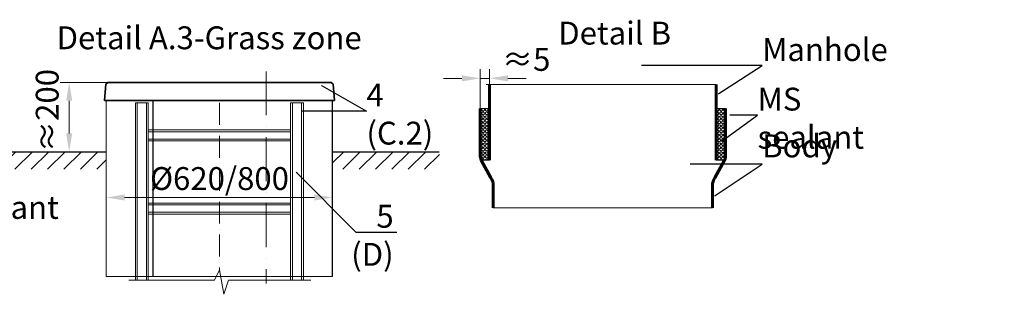
# Model space of a CAD drawing. Units: millimetres. Extents: x 90046 to 198122, y -35914 to 3335.
# Drawn here: x 96835 to 99532, y 2423 to 3173 of the extents above; entities that cross this region are included whole.
import ezdxf
from ezdxf import colors
from ezdxf.entities.mleader import LeaderData, LeaderLine
from ezdxf.math import Vec2, Vec3

# ---------------------------------------------------------------- set-up
doc = ezdxf.new("R2010")
doc.units = ezdxf.units.MM
doc.linetypes.add('ACAD_ISO10W100', pattern=[18, 12, -3, 0, -3])
doc.layers.add('Бозовая комплектация', color=7, linetype='Continuous')
doc.layers.add('Т-РАМКА-ШТАМП', color=7, linetype='Continuous')
doc.styles.add('ГОСТ', font='isocpeur.ttf', dxfattribs={"width": 0.95, "oblique": 15})
doc.linetypes.add('зигзаг', pattern='A,0.00254,-5.08,[131,ltypeshp.shx,S=5.08,R=0,X=-5.08,Y=0],-10.16,[131,ltypeshp.shx,S=5.08,R=180,X=5.08,Y=0],-5.08', length=20.32254)
doc.dimstyles.new('ГОСТ', dxfattribs={"dimtxt": 2.5, "dimasz": 2, "dimexe": 1, "dimexo": 0, "dimgap": 0.5, "dimtad": 1, "dimdec": 0, "dimtxsty": 'ГОСТ', "dimcen": -2.5, "dimclrd": 7, "dimclre": 7, "dimclrt": 7, "dimadec": 0, "dimazin": 0, "dimtfac": 1, "dimtdec": 0, "dimtmove": 1, "dimatfit": 3, "dimldrblk": 'DOT', "dimfxl": 1, "dimtfill": 1, "dimlwd": 15, "dimlwe": 15, "dimarcsym": 1})

# ---------------------------------------------------------------- blocks, each defined once
blk = doc.blocks.new('_Dot')
at = {"color": 0, "linetype": 'ByBlock', "lineweight": -2}
blk.add_line((-0.5, 0), (-1, 0), dxfattribs=at)
at = {"color": 0, "linetype": 'ByBlock', "const_width": 0.5}
blk.add_lwpolyline([(-0.25, 0, 1), (0.25, 0, 1)], format="xyb", close=True, dxfattribs=at)
blk = doc.blocks.new('*D331')
at = {"color": 7, "linetype": 'Continuous', "lineweight": 15}
for p, q in [((97072.4, 2611.9), (97072.4, 2712.5)), ((97692.4, 2638.9), (97692.4, 2712.5)), ((97122.4, 2687.5), (97642.4, 2687.5))]:
    blk.add_line(p, q, dxfattribs=at)
at = {"color": 7, "linetype": 'Continuous', "lineweight": 30}
for points in [[(97122.4, 2695.8), (97122.4, 2679.2), (97072.4, 2687.5)], [(97642.4, 2695.8), (97642.4, 2679.2), (97692.4, 2687.5)]]:
    blk.add_solid(points, dxfattribs=at)
at = {"layer": 'Defpoints', "color": 0, "linetype": 'Continuous', "lineweight": 30}
for p in [(97692.4, 2687.5), (97692.4, 2638.9), (97072.4, 2611.9)]:
    blk.add_point(p, dxfattribs=at)
at = {"color": 7, "linetype": 'Continuous', "lineweight": 15, "insert": (97382.4, 2731.2), "char_height": 62.5, "attachment_point": 5, "style": 'ГОСТ', "bg_fill": 3, "box_fill_scale": 1.1, "bg_fill_color": 256, "bg_fill_true_color": 13158600, "bg_fill_transparency": 0}
blk.add_mtext('%%C620/800', dxfattribs=at)
blk = doc.blocks.new('*D336')
at = {"color": 7, "linetype": 'Continuous', "lineweight": 15}
for p, q in [((97114.5, 3001.9), (96945.9, 3001.9)), ((96970.9, 2951.9), (96970.9, 2862.8)), ((97029.9, 2812.8), (96945.9, 2812.8))]:
    blk.add_line(p, q, dxfattribs=at)
at = {"color": 7, "linetype": 'Continuous', "lineweight": 30}
for points in [[(96962.6, 2951.9), (96979.3, 2951.9), (96970.9, 3001.9)], [(96962.6, 2862.8), (96979.3, 2862.8), (96970.9, 2812.8)]]:
    blk.add_solid(points, dxfattribs=at)
at = {"layer": 'Defpoints', "color": 0, "linetype": 'Continuous', "lineweight": 30}
for p in [(97114.5, 3001.9), (96970.9, 2812.8), (97029.9, 2812.8)]:
    blk.add_point(p, dxfattribs=at)
at = {"color": 7, "linetype": 'Continuous', "lineweight": 15, "insert": (96918.8, 2925.3), "char_height": 62.5, "attachment_point": 5, "rotation": 90, "style": 'ГОСТ', "bg_fill": 3, "box_fill_scale": 1.1, "bg_fill_color": 256, "bg_fill_true_color": 13158600, "bg_fill_transparency": 0}
blk.add_mtext('≈200', dxfattribs=at)
blk = doc.blocks.new('A$C3ed7f883')
at = {"color": 251, "linetype": 'Continuous', "lineweight": 20, "true_color": 0x636466}
for p, q in [((17.8, 38.3), (17.8, 523.4)), ((17.8, 523.4), (22.8, 523.4)), ((47.8, 523.4), (22.8, 523.4)), ((22.8, 523.4), (22.8, 38.3)), ((47.8, 38.3), (47.8, 523.4)), ((47.8, 523.4), (52.8, 523.4)), ((52.8, 523.4), (52.8, 328.4)), ((442.8, 328.4), (442.8, 523.4)), ((442.8, 523.4), (447.8, 523.4)), ((447.8, 523.4), (447.8, 38.3)), ((472.8, 523.4), (447.8, 523.4)), ((472.8, 38.3), (472.8, 523.4)), ((472.8, 523.4), (477.8, 523.4)), ((477.8, 523.4), (477.8, 38.3)), ((52.8, 449.1), (442.8, 449.1)), ((442.8, 444.1), (52.8, 444.1)), ((52.8, 429.1), (52.8, 409.1)), ((52.8, 424.1), (442.8, 424.1)), ((442.8, 419.1), (52.8, 419.1)), ((52.8, 409.1), (52.8, 129.1)), ((442.8, 409.1), (442.8, 429.1)), ((442.8, 129.1), (442.8, 409.1)), ((52.8, 249.1), (442.8, 249.1)), ((442.8, 244.1), (52.8, 244.1)), ((52.8, 224.1), (442.8, 224.1)), ((442.8, 219.1), (52.8, 219.1)), ((52.8, 149.1), (52.8, 129.1)), ((442.8, 129.1), (442.8, 149.1)), ((52.8, 129.1), (52.8, 38.3)), ((442.8, 38.3), (442.8, 129.1)), ((52.8, 38.3), (52.8, 44.1))]:
    blk.add_line(p, q, dxfattribs=at)
at = {"color": 251, "linetype": 'ACAD_ISO10W100', "lineweight": 20, "ltscale": 5, "true_color": 0x636466}
blk.add_line((247.8, 523.4), (247.8, 67.1), dxfattribs=at)
at = {"color": 251, "lineweight": 20, "ltscale": 50, "true_color": 0x636466}
blk.add_lwpolyline([(0, 38.3), (234.5, 38.3), (247.8, 67.1), (259.5, 0), (272.2, 38.3), (498.1, 38.3)], dxfattribs=at)
blk = doc.blocks.new('Кришка склопластикова')
at = {"color": 251, "linetype": 'Continuous', "lineweight": 35, "true_color": 0x636466}
for p, q in [((-315, 0), (-311.5, 44.6)), ((-305.8, 49.6), (-311.5, 44.6)), ((-305.8, 49.6), (305.8, 49.6)), ((305.8, 49.6), (311.5, 44.6)), ((315, 0), (311.5, 44.6)), ((-315, 0), (315, 0))]:
    blk.add_line(p, q, dxfattribs=at)
at = {"color": 7, "lineweight": 30, "ltscale": 50, "style": 'ГОСТ', "oblique": 15, "width": 0.95, "flags": 1}
blk.add_attdef('EN', (113, 81.5), '', height=50, dxfattribs=at)
blk = doc.blocks.new('*D341')
at = {"color": 7, "linetype": 'Continuous', "lineweight": 15}
for p, q in [((98096.3, 2930.8), (98096.3, 3038.2)), ((98122.4, 2930.8), (98122.4, 3038.2)), ((98046.3, 3013.2), (97996.3, 3013.2)), ((98096.3, 3013.2), (98122.4, 3013.2)), ((98172.4, 3013.2), (98222.4, 3013.2))]:
    blk.add_line(p, q, dxfattribs=at)
at = {"color": 7, "linetype": 'Continuous', "lineweight": 30}
blk.add_solid([(98046.3, 3021.5), (98046.3, 3004.9), (98096.3, 3013.2)], dxfattribs=at)
at = {"layer": 'Defpoints', "color": 0, "linetype": 'Continuous', "lineweight": 30}
for p in [(98122.4, 3013.2), (98096.3, 2930.8), (98122.4, 2930.8)]:
    blk.add_point(p, dxfattribs=at)
at = {"color": 7, "linetype": 'Continuous', "lineweight": 15, "insert": (98222.4, 3056.9), "char_height": 62.5, "attachment_point": 5, "style": 'ГОСТ', "bg_fill": 3, "box_fill_scale": 1.1, "bg_fill_color": 256, "bg_fill_true_color": 13158600, "bg_fill_transparency": 0}
blk.add_mtext('≈5', dxfattribs=at)
at = {"color": 7, "linetype": 'Continuous', "lineweight": 30}
blk.add_solid([(98172.4, 3021.5), (98172.4, 3004.9), (98122.4, 3013.2)], dxfattribs=at)

msp = doc.modelspace()

# ---------------------------------------------------------------- hatches: boundary and pattern name
at = {"linetype": 'зигзаг', "lineweight": 15, "ltscale": 20, "true_color": 0xa953a0}
h = msp.add_hatch(dxfattribs=at)
h.set_pattern_fill('ANGLE', color=215, angle=45)
h.set_pattern_definition([(45, (3549.289, 3465.7364), (-4.93914087, 4.93914087), [5.08, -1.905]), (135, (3549.289, 3465.7364), (-4.93914087, -4.93914087), [5.08, -1.905])])
h.paths.add_polyline_path([(98768.6, 2930.8), (98742.4, 2930.8), (98742.4, 2789.4), (98765.6, 2789.4), (98768.6, 2803.7)])
at = {"layer": 'Бозовая комплектация', "lineweight": 15, "ltscale": 20, "true_color": 0x636466}
h = msp.add_hatch(dxfattribs=at)
h.set_pattern_fill('ANSI31', color=251, scale=10)
h.set_pattern_definition([(45, (11878.978, 4121.97), (-22.45064, 22.45064), [])])
h.paths.add_polyline_path([(97072.4, 2764.6), (97072.4, 2812.8), (96791.8, 2812.8), (96791.8, 2764.6)])
h.paths.add_polyline_path([(97984.8, 2764.6), (97984.8, 2812.8), (97692.4, 2812.8), (97692.4, 2764.6), (97740.3, 2764.6)])

# ---------------------------------------------------------------- linework, layer by layer
at = {"color": 7, "linetype": 'ACAD_ISO10W100', "lineweight": 15, "ltscale": 10}
msp.add_line((97510.7, 3032.3), (97510.7, 2452.9), dxfattribs=at)
at = {"color": 7, "linetype": 'Continuous', "lineweight": 30}
for p, q in [((97200.7, 2472), (97200.7, 2952.4)), ((97692.4, 2472), (97692.4, 2952.4)), ((97692.4, 2752.4), (97692.4, 2877.4))]:
    msp.add_line(p, q, dxfattribs=at)
at = {"color": 251, "linetype": 'Continuous', "lineweight": 13, "true_color": 0x636466}
msp.add_line((98742.4, 2930.8), (98768.6, 2930.8), dxfattribs=at)
msp.add_line((98742.4, 2930.8), (98768.6, 2930.8), dxfattribs=at)
at = {"color": 251, "linetype": 'Continuous', "lineweight": 30, "ltscale": 20, "true_color": 0x636466}
for p, q in [((96791.8, 2812.8), (97072.4, 2812.8)), ((97692.4, 2812.8), (97983.9, 2812.8))]:
    msp.add_line(p, q, dxfattribs=at)
at = {"color": 251, "lineweight": 15, "ltscale": 20, "true_color": 0x636466}
msp.add_line((98132.4, 2659.2), (98732.4, 2659.2), dxfattribs=at)
at = {"color": 250, "linetype": 'Continuous', "lineweight": 15, "ltscale": 20}
msp.add_lwpolyline([(97072.4, 2952.4), (97692.4, 2952.4), (97692.4, 2472), (97072.4, 2472)], close=True, dxfattribs=at)
at = {"color": 219, "lineweight": 15, "ltscale": 20, "true_color": 0x642165}
msp.add_lwpolyline([(98768.6, 2930.8), (98742.4, 2930.8), (98742.4, 2789.4), (98765.6, 2789.4), (98768.6, 2803.7)], close=True, dxfattribs=at)
at = {"layer": 'Т-РАМКА-ШТАМП', "color": 251, "lineweight": 60, "true_color": 0x636466}
for p, q in [((98742.4, 2789.4), (98742.4, 2996.3)), ((98768.6, 2803.7), (98768.6, 2930.8)), ((98099.3, 2789.4), (98125.9, 2741.2)), ((98765.6, 2789.4), (98739, 2741.2)), ((98132.4, 2659.2), (98132.4, 2720.8)), ((98732.4, 2659.2), (98732.4, 2720.8))]:
    msp.add_line(p, q, dxfattribs=at)
for centre, start, end in [((98131.3, 2803.7), 180, 204.0172), ((98733.6, 2803.7), 335.9828, 0), ((98097.4, 2720.8), 0, 35.5623), ((98767.4, 2720.8), 144.4377, 180)]:
    msp.add_arc(centre, 35, start, end, dxfattribs=at)

# ---------------------------------------------------------------- texts
at = {"color": 7, "linetype": 'Continuous', "lineweight": 15, "ltscale": 20, "char_height": 62.5, "attachment_point": 3, "style": 'ГОСТ'}
for s, insert, width in [('\\pxi-3,l5,qc,t5;Detail А.3-Grass zone', (97892.2, 3155.3), 1200.95), ('\\pxqc;Detail B', (98715.1, 3168.1), 500.916)]:
    msp.add_mtext(s, dxfattribs=dict(at, insert=insert, width=width))

# ---------------------------------------------------------------- leaders
at = {"color": 250, "linetype": 'Continuous', "lineweight": 15}
ml = msp.add_multileader_mtext('Standard', dxfattribs=at)
ml.set_content('С.1', color=7, style='ГОСТ')
ml.set_leader_properties()
ml.set_arrow_properties(name='DOT')
ml.build(insert=Vec2(0, 0))
ml.multileader.update_dxf_attribs({"text_left_attachment_type": 6, "text_right_attachment_type": 6, "dogleg_length": 0, "arrow_head_size": 2, "scale": 25})
ctx = ml.context
ctx.base_point, ctx.scale, ctx.char_height, ctx.arrow_head_size, ctx.landing_gap_size, ctx.plane_origin = Vec3(96658.9, 3091), 25, 62.5, 2, 0, Vec3(96549.8, 3129.9)
ctx.left_attachment, ctx.right_attachment = 6, 6
notes = []
notes.append((ctx, [(0, (1, 1, 0), (96658.9, 3091), (1, 0), 0, [(0, [(96491.2, 2996)], 0, [])])]))
ctx.mtext.insert, ctx.mtext.width, ctx.mtext.defined_height, ctx.mtext.flow_direction = Vec3(96658.9, 3166), 94.65, 72.5, 5
ml = msp.add_multileader_mtext('Standard', dxfattribs=at)
ml.set_content('С.1', color=7, style='ГОСТ')
ml.set_leader_properties()
ml.set_arrow_properties(name='DOT')
ml.build(insert=Vec2(0, 0))
ml.multileader.update_dxf_attribs({"text_left_attachment_type": 6, "text_right_attachment_type": 6, "dogleg_length": 0, "arrow_head_size": 2, "scale": 25})
ctx = ml.context
ctx.base_point, ctx.scale, ctx.char_height, ctx.arrow_head_size, ctx.landing_gap_size, ctx.plane_origin = Vec3(95276.3, 3058.1), 25, 62.5, 2, 0, Vec3(95207.2, 3130)
ctx.left_attachment, ctx.right_attachment = 6, 6
notes.append((ctx, [(0, (1, 1, 0), (95276.3, 3058.1), (1, 0), 0, [(0, [(95148.6, 2996)], 0, [])])]))
ctx.mtext.insert, ctx.mtext.width, ctx.mtext.defined_height, ctx.mtext.flow_direction = Vec3(95276.3, 3133.1), 167.588, 59.8, 5
ml = msp.add_multileader_mtext('Standard', dxfattribs=at)
ml.set_content('Manhole', color=7, style='ГОСТ')
ml.set_leader_properties()
ml.set_arrow_properties(name='DOT')
ml.build(insert=Vec2(0, 0))
ml.multileader.update_dxf_attribs({"text_left_attachment_type": 6, "text_right_attachment_type": 6, "dogleg_length": 0, "arrow_head_size": 2, "scale": 25})
ctx = ml.context
ctx.base_point, ctx.scale, ctx.char_height, ctx.arrow_head_size, ctx.landing_gap_size, ctx.plane_origin = Vec3(98868.6, 3048.1), 25, 62.5, 2, 0, Vec3(98705.2, 3050.7)
ctx.left_attachment, ctx.right_attachment = 6, 6
notes.append((ctx, [(0, (1, 1, 0), (98868.6, 3048.1), (1, 0), 0, [(0, [(98748.5, 2970.6)], 0, [])])]))
ctx.mtext.insert, ctx.mtext.width, ctx.mtext.defined_height, ctx.mtext.flow_direction = Vec3(98868.6, 3123.1), 511.652, 218.2, 5
ml = msp.add_multileader_mtext('Standard', dxfattribs=at)
ml.set_content('4\\P(С.2)', color=7, style='ГОСТ')
ml.set_leader_properties()
ml.set_arrow_properties(name='DOT')
ml.build(insert=Vec2(0, 0))
ml.multileader.update_dxf_attribs({"text_left_attachment_type": 6, "text_right_attachment_type": 6, "dogleg_length": 0, "arrow_head_size": 2, "scale": 25})
ctx = ml.context
ctx.base_point, ctx.scale, ctx.char_height, ctx.arrow_head_size, ctx.landing_gap_size, ctx.plane_origin = Vec3(97784.9, 2923.9), 25, 62.5, 2, 0, Vec3(97720.2, 3175.5)
ctx.left_attachment, ctx.right_attachment = 6, 6
notes.append((ctx, [(0, (1, 1, 0), (97784.9, 2923.9), (1, 0), 0, [(0, [(97661.6, 2993.7)], 0, [])])]))
ctx.mtext.insert, ctx.mtext.width, ctx.mtext.flow_direction = Vec3(97784.9, 2998.9), 257.009, 5
ml = msp.add_multileader_mtext('Standard', dxfattribs=at)
ml.set_content('MS sealant', color=7, style='ГОСТ')
ml.set_leader_properties()
ml.set_arrow_properties(name='DOT')
ml.build(insert=Vec2(0, 0))
ml.multileader.update_dxf_attribs({"text_left_attachment_type": 6, "text_right_attachment_type": 6, "dogleg_length": 0, "arrow_head_size": 2, "scale": 25})
ctx = ml.context
ctx.base_point, ctx.scale, ctx.char_height, ctx.arrow_head_size, ctx.landing_gap_size, ctx.plane_origin = Vec3(98856.1, 2912.7), 25, 62.5, 2, 0, Vec3(98889.4, 3182.7)
ctx.left_attachment, ctx.right_attachment = 6, 6
notes.append((ctx, [(0, (1, 1, 0), (98856.1, 2912.7), (1, 0), 0, [(0, [(98757.4, 2841.4)], 0, [])])]))
ctx.mtext.insert, ctx.mtext.width, ctx.mtext.flow_direction = Vec3(98856.1, 2987.7), 3, 5
ml = msp.add_multileader_mtext('Standard', dxfattribs=at)
ml.set_content('С.3', color=7, style='ГОСТ')
ml.set_leader_properties()
ml.set_arrow_properties(name='DOT')
ml.build(insert=Vec2(0, 0))
ml.multileader.update_dxf_attribs({"text_left_attachment_type": 6, "text_right_attachment_type": 6, "dogleg_length": 0, "arrow_head_size": 2, "scale": 25})
ctx = ml.context
ctx.base_point, ctx.scale, ctx.char_height, ctx.arrow_head_size, ctx.landing_gap_size, ctx.plane_origin = Vec3(96577.7, 2748.7), 25, 62.5, 2, 0, Vec3(96549.8, 3084.4)
ctx.left_attachment, ctx.right_attachment = 6, 6
notes.append((ctx, [(0, (1, 1, 0), (96577.7, 2748.7), (1, 0), 0, [(0, [(96469.4, 2902.6)], 0, [])])]))
ctx.mtext.insert, ctx.mtext.width, ctx.mtext.defined_height, ctx.mtext.flow_direction = Vec3(96577.7, 2823.7), 92.179, 218.4, 5
ml = msp.add_multileader_mtext('Standard', dxfattribs=at)
ml.set_content('С.3', color=7, style='ГОСТ')
ml.set_leader_properties()
ml.set_arrow_properties(name='DOT')
ml.build(insert=Vec2(0, 0))
ml.multileader.update_dxf_attribs({"text_left_attachment_type": 6, "text_right_attachment_type": 6, "dogleg_length": 0, "arrow_head_size": 2, "scale": 25})
ctx = ml.context
ctx.base_point, ctx.scale, ctx.char_height, ctx.arrow_head_size, ctx.landing_gap_size, ctx.plane_origin = Vec3(95174, 2633.5), 25, 62.5, 2, 0, Vec3(95140.9, 3041.8)
ctx.left_attachment, ctx.right_attachment = 6, 6
notes.append((ctx, [(0, (1, 1, 0), (95174, 2633.5), (1, 0), 0, [(0, [(95125.2, 2860.1)], 0, [])])]))
ctx.mtext.insert, ctx.mtext.width, ctx.mtext.defined_height, ctx.mtext.flow_direction = Vec3(95174, 2708.5), 167.789, 218.4, 5
ml = msp.add_multileader_mtext('Standard', dxfattribs=at)
ml.set_content('Body', color=7, style='ГОСТ')
ml.set_leader_properties()
ml.set_arrow_properties(name='DOT')
ml.build(insert=Vec2(0, 0))
ml.multileader.update_dxf_attribs({"text_left_attachment_type": 6, "text_right_attachment_type": 6, "dogleg_length": 0, "arrow_head_size": 2, "scale": 25})
ctx = ml.context
ctx.base_point, ctx.scale, ctx.char_height, ctx.arrow_head_size, ctx.landing_gap_size, ctx.plane_origin = Vec3(98868.6, 2778.6), 25, 62.5, 2, 0, Vec3(98705.2, 2881.9)
ctx.left_attachment, ctx.right_attachment = 6, 6
notes.append((ctx, [(0, (1, 1, 0), (98868.6, 2778.6), (1, 0), 0, [(0, [(98738.5, 2692.1)], 0, [])])]))
ctx.mtext.insert, ctx.mtext.width, ctx.mtext.flow_direction = Vec3(98868.6, 2859.8), 249.085, 5
ml = msp.add_multileader_mtext('Standard', dxfattribs=at)
ml.set_content('MS sealant', color=7, style='ГОСТ')
ml.set_leader_properties()
ml.set_arrow_properties(name='DOT')
ml.build(insert=Vec2(0, 0))
ml.multileader.update_dxf_attribs({"text_left_attachment_type": 6, "text_right_attachment_type": 6, "dogleg_length": 0, "arrow_head_size": 2, "scale": 25})
ctx = ml.context
ctx.base_point, ctx.scale, ctx.char_height, ctx.arrow_head_size, ctx.landing_gap_size, ctx.plane_origin = Vec3(96511.8, 2616.7), 25, 62.5, 2, 0, Vec3(95593.4, 2816.2)
ctx.left_attachment, ctx.right_attachment = 6, 6
notes.append((ctx, [(0, (1, 1, 0), (96511.8, 2616.7), (1, 0), 0, [(0, [(96468.5, 2727.2)], 0, [])])]))
ctx.mtext.insert, ctx.mtext.defined_height, ctx.mtext.flow_direction = Vec3(96511.8, 2691.7), 66, 5
for ctx, leaders in notes:
    for number, flags, end, landing, length, lines in leaders:
        leader = LeaderData()
        leader.index, (leader.has_last_leader_line, leader.has_dogleg_vector, leader.attachment_direction) = number, flags
        leader.last_leader_point, leader.dogleg_vector, leader.dogleg_length = Vec3(end), Vec3(landing), length
        for number, points, colour, breaks in lines:
            line = LeaderLine()
            line.index, line.vertices, line.color, line.breaks = number, Vec3.list(points), colors.encode_raw_color(colour), breaks
            leader.lines.append(line)
        ctx.leaders.append(leader)

# ---------------------------------------------------------------- next in the draw order: dimensions: what is measured, and where the dimension line sits
at = {"color": 1, "linetype": 'Continuous', "lineweight": 15}
dim = msp.add_linear_dim(base=(98122.4, 3013.2), p1=(98096.3, 2930.8), p2=(98122.4, 2930.8), text='≈5', dimstyle='ГОСТ', dxfattribs=at)
dim.commit()
dim.dimension.update_dxf_attribs({"geometry": '*D341', "text_midpoint": (98222.4, 3013.2), "dimtype": 160})
dim = msp.add_linear_dim(base=(96970.9, 2812.8), p1=(97114.5, 3001.9), p2=(97029.9, 2812.8), angle=90, text='≈200', dimstyle='ГОСТ', dxfattribs=at)
dim.commit()
dim.dimension.update_dxf_attribs({"geometry": '*D336', "text_midpoint": (96962.6, 2925.3), "dimtype": 160})
dim = msp.add_linear_dim(base=(97692.4, 2687.5), p1=(97072.4, 2611.9), p2=(97692.4, 2638.9), text='%%C<>/800', dimstyle='ГОСТ', dxfattribs=at)
dim.commit()
dim.dimension.update_dxf_attribs({"geometry": '*D331', "text_midpoint": (97382.4, 2731.2)})

# ---------------------------------------------------------------- next in the draw order: hatches: boundary and pattern name
at = {"linetype": 'зигзаг', "lineweight": 15, "ltscale": 20, "true_color": 0xa953a0}
h = msp.add_hatch(dxfattribs=at)
h.set_pattern_fill('ANGLE', color=215, angle=45)
h.set_pattern_definition([(45, (3460.643, 3465.7364), (-4.93914087, 4.93914087), [5.08, -1.905]), (135, (3460.643, 3465.7364), (-4.93914087, -4.93914087), [5.08, -1.905])])
h.paths.add_polyline_path([(98096.3, 2930.8), (98122.4, 2930.8), (98122.4, 2789.4), (98099.3, 2789.4), (98096.3, 2803.7)])

# ---------------------------------------------------------------- next in the draw order: linework, layer by layer
at = {"color": 251, "lineweight": 15, "ltscale": 20, "true_color": 0x636466}
msp.add_line((98112.4, 2996.3), (98742.4, 2996.3), dxfattribs=at)
at = {"color": 251, "linetype": 'Continuous', "lineweight": 13, "true_color": 0x636466}
msp.add_line((98122.4, 2930.8), (98096.3, 2930.8), dxfattribs=at)
at = {"color": 219, "lineweight": 15, "ltscale": 20, "true_color": 0x642165}
msp.add_lwpolyline([(98096.3, 2930.8), (98122.4, 2930.8), (98122.4, 2789.4), (98099.3, 2789.4), (98096.3, 2803.7)], close=True, dxfattribs=at)
at = {"layer": 'Т-РАМКА-ШТАМП', "color": 251, "lineweight": 60, "true_color": 0x636466}
for p, q in [((98122.4, 2789.4), (98122.4, 2996.3)), ((98096.3, 2803.7), (98096.3, 2930.8))]:
    msp.add_line(p, q, dxfattribs=at)

# ---------------------------------------------------------------- next in the draw order: block references
at = {"color": 250, "lineweight": 15, "ltscale": 20}
for name, p in [('Кришка склопластикова', (97382.4, 2952.4)), ('A$C3ed7f883', (97134.6, 2423))]:
    msp.add_blockref(name, p, dxfattribs=at)

# ---------------------------------------------------------------- next in the draw order: leaders
at = {"color": 250, "linetype": 'Continuous', "lineweight": 15}
ml = msp.add_multileader_mtext('Standard', dxfattribs=at)
ml.set_content('5\\P(D)', color=7, style='ГОСТ')
ml.set_leader_properties()
ml.set_arrow_properties(name='DOT')
ml.build(insert=Vec2(0, 0))
ml.multileader.update_dxf_attribs({"text_left_attachment_type": 6, "text_right_attachment_type": 6, "dogleg_length": 0, "arrow_head_size": 2, "scale": 25})
ctx = ml.context
ctx.base_point, ctx.scale, ctx.char_height, ctx.arrow_head_size, ctx.landing_gap_size, ctx.plane_origin = Vec3(97756.3, 2592.5), 25, 62.5, 2, 0, Vec3(97753.1, 2955.3)
ctx.left_attachment, ctx.right_attachment, ctx.text_align_type = 6, 6, 2
notes = []
notes.append((ctx, [(0, (1, 1, 0), (97756.3, 2592.5), (1, 0), 0, [(0, [(97592.4, 2757.5)], 0, [])])]))
ctx.mtext.insert, ctx.mtext.width, ctx.mtext.defined_height, ctx.mtext.alignment, ctx.mtext.flow_direction = Vec3(97859.5, 2667.5), 116.808, 64, 3, 5
ml = msp.add_multileader_mtext('Standard', dxfattribs=at)
ml.set_content('MS sealant', color=7, style='ГОСТ')
ml.set_leader_properties()
ml.set_arrow_properties(name='DOT')
ml.build(insert=Vec2(0, 0))
ml.multileader.update_dxf_attribs({"text_left_attachment_type": 6, "text_right_attachment_type": 6, "dogleg_length": 0, "arrow_head_size": 2, "scale": 25})
ctx = ml.context
ctx.base_point, ctx.scale, ctx.char_height, ctx.arrow_head_size, ctx.landing_gap_size, ctx.plane_origin = Vec3(95169.4, 2511.5), 25, 62.5, 2, 0, Vec3(94242.7, 2825.2)
ctx.left_attachment, ctx.right_attachment = 6, 6
notes.append((ctx, [(0, (1, 1, 0), (95169.4, 2511.5), (1, 0), 0, [(0, [(95125.2, 2729.4)], 0, [])])]))
ctx.mtext.insert, ctx.mtext.width, ctx.mtext.defined_height, ctx.mtext.flow_direction = Vec3(95169.4, 2586.5), 530.532, 102.2, 5
for ctx, leaders in notes:
    for number, flags, end, landing, length, lines in leaders:
        leader = LeaderData()
        leader.index, (leader.has_last_leader_line, leader.has_dogleg_vector, leader.attachment_direction) = number, flags
        leader.last_leader_point, leader.dogleg_vector, leader.dogleg_length = Vec3(end), Vec3(landing), length
        for number, points, colour, breaks in lines:
            line = LeaderLine()
            line.index, line.vertices, line.color, line.breaks = number, Vec3.list(points), colors.encode_raw_color(colour), breaks
            leader.lines.append(line)
        ctx.leaders.append(leader)

doc.saveas('drawing.dxf')
